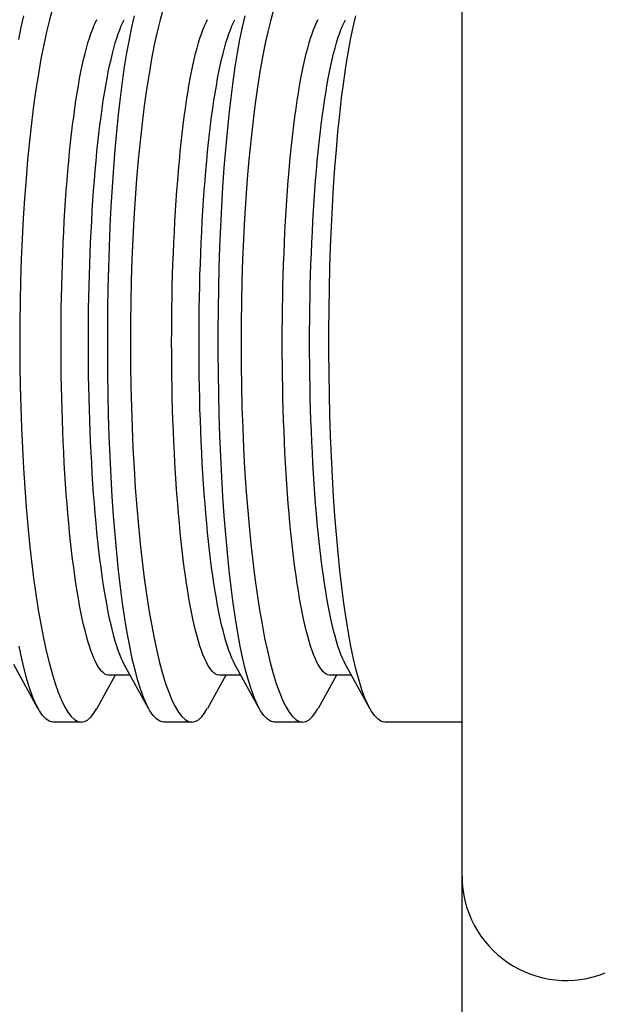
# Model space of a CAD drawing. Units: inches. Extents: x -8 to 941, y 0 to 599.
# Drawn here: x 804 to 805, y 366 to 368 of the extents above; entities that cross this region are included whole.
import ezdxf

# ---------------------------------------------------------------- set-up
doc = ezdxf.new("R2010")
doc.units = ezdxf.units.IN
doc.header["$LTSCALE"] = 30
doc.header["$MEASUREMENT"] = 0
doc.header["$PDMODE"] = 34
doc.styles.add('SMOOTH', font='ROMANS', dxfattribs={"width": 0.85})
doc.dimstyles.new('scale 2', dxfattribs={"dimscale": 38, "dimtxt": 0.18, "dimasz": 0.18, "dimexe": 0.18, "dimexo": 0.0625, "dimgap": 0.09, "dimtad": 0, "dimtih": 1, "dimtoh": 1, "dimdec": 4, "dimlfac": 0.5, "dimzin": 0, "dimdsep": 46, "dimlunit": 5, "dimtxsty": 'SMOOTH', "dimcen": 0.09, "dimclrd": 1, "dimclre": 1, "dimclrt": 2, "dimadec": 0, "dimazin": 0, "dimtfac": 1, "dimtdec": 4, "dimtofl": 0, "dimtmove": 0, "dimatfit": 3, "dimfxl": 1, "dimfrac": 1, "dimtolj": 1, "dimtzin": 0, "dimarcsym": 1})

# ---------------------------------------------------------------- blocks, each defined once
blk = doc.blocks.new('*D8')
at = {"color": 1, "lineweight": -2, "transparency": 16777216}
for p, q in [((914.1968, 396.9639), (760.8045, 396.9639)), ((767.6445, 390.1239), (767.6445, 289.8553)), ((767.6445, 151.8039), (767.6445, 252.0725)), ((915.4468, 144.9639), (760.8045, 144.9639))]:
    blk.add_line(p, q, dxfattribs=at)
at = {"color": 1, "transparency": 16777216}
for points in [[(766.5045, 390.1239), (768.7845, 390.1239), (767.6445, 396.9639)], [(766.5045, 151.8039), (768.7845, 151.8039), (767.6445, 144.9639)]]:
    blk.add_solid(points, dxfattribs=at)
at = {"layer": 'Defpoints', "color": 0, "transparency": 16777216}
for p in [(916.5718, 396.9639), (767.6445, 144.9639), (917.8218, 144.9639)]:
    blk.add_point(p, dxfattribs=at)
at = {"color": 2, "transparency": 16777216, "insert": (767.6445, 270.9639), "char_height": 6.84, "attachment_point": 5, "style": 'SMOOTH'}
blk.add_mtext('\\A1;126"\\POUTSIDE\\PDIAMETER', dxfattribs=at)
blk = doc.blocks.new('A$C79BF511C')
blk.add_line((-22.56159, -12.79439), (-22.56159, 2.09542))
at = {"color": 7, "linetype": 'Continuous'}
for p, q in [((-22.56159, 0), (-22.56159, 0.43948)), ((-22.56159, -0.43948), (-22.56159, 0)), ((-22.91016, -0.30133), (-22.93014, -0.26518)), ((-22.81925, -0.30133), (-22.83923, -0.26518)), ((-22.72834, -0.30133), (-22.74832, -0.26518)), ((-22.63743, -0.30133), (-22.65741, -0.26518)), ((-22.84674, -0.27402), (-22.86185, -0.30135)), ((-22.83435, -0.27402), (-22.85179, -0.27402)), ((-22.75583, -0.27402), (-22.77094, -0.30135)), ((-22.74344, -0.27402), (-22.76088, -0.27402)), ((-22.66492, -0.27402), (-22.68003, -0.30135)), ((-22.65253, -0.27402), (-22.66997, -0.27402)), ((-22.8745, -0.3125), (-22.89749, -0.3125)), ((-22.78359, -0.3125), (-22.80658, -0.3125)), ((-22.69268, -0.3125), (-22.71567, -0.3125)), ((-22.56159, -0.3125), (-22.62477, -0.3125))]:
    blk.add_line(p, q, dxfattribs=at)
at = {"color": 7, "linetype": 'Continuous', "flags": 128}
for points in [[(-22.89749, -0.31238), (-22.89829, -0.31245), (-22.901, -0.31167), (-22.90371, -0.30987), (-22.90639, -0.30705), (-22.90903, -0.30324), (-22.91163, -0.29845), (-22.91417, -0.2927), (-22.91663, -0.28601), (-22.91902, -0.27841), (-22.92133, -0.26987), (-22.92357, -0.26044), (-22.92572, -0.25017)], [(-22.92599, 0.2488), (-22.92389, 0.25897), (-22.92171, 0.26835)], [(-22.89824, 0.27406), (-22.90072, 0.26509), (-22.90313, 0.25523), (-22.90546, 0.24452), (-22.9077, 0.23301), (-22.90984, 0.22077), (-22.91186, 0.20783), (-22.91374, 0.19432), (-22.91551, 0.18014), (-22.91715, 0.16534), (-22.91865, 0.15001), (-22.92001, 0.13422), (-22.92122, 0.11803), (-22.92225, 0.10167), (-22.92314, 0.08493), (-22.92386, 0.06788), (-22.92443, 0.05062), (-22.92483, 0.03323), (-22.92507, 0.01578), (-22.92513, -0.00154), (-22.92503, -0.0189), (-22.92477, -0.03624), (-22.92435, -0.05346), (-22.92377, -0.07048), (-22.92303, -0.08723), (-22.92214, -0.10366), (-22.92109, -0.11982), (-22.91989, -0.13563), (-22.91856, -0.15102), (-22.91709, -0.16592), (-22.9155, -0.18026), (-22.91377, -0.19413), (-22.91191, -0.20743), (-22.90994, -0.22011), (-22.90787, -0.2321), (-22.9057, -0.24336), (-22.90345, -0.25383), (-22.90109, -0.26362), (-22.89865, -0.27261), (-22.89615, -0.28074), (-22.89358, -0.28801), (-22.89097, -0.29436), (-22.88833, -0.29976), (-22.88563, -0.30426), (-22.8829, -0.30779), (-22.88015, -0.31034), (-22.8774, -0.31191), (-22.87466, -0.31249), (-22.87193, -0.31206), (-22.86922, -0.31061), (-22.86653, -0.30814), (-22.86387, -0.30467), (-22.8619, -0.30132)], [(-22.80658, -0.31238), (-22.80738, -0.31245), (-22.81009, -0.31167), (-22.8128, -0.30987), (-22.81548, -0.30705), (-22.81812, -0.30324), (-22.82072, -0.29845), (-22.82326, -0.2927), (-22.82572, -0.28601), (-22.82811, -0.27841), (-22.83042, -0.26987), (-22.83266, -0.26044), (-22.83481, -0.25017), (-22.83685, -0.2391), (-22.8388, -0.22728), (-22.84061, -0.21482), (-22.84232, -0.20162), (-22.84392, -0.18775), (-22.8454, -0.17327), (-22.84676, -0.15825), (-22.84799, -0.14277), (-22.84907, -0.12697), (-22.85002, -0.11072), (-22.85085, -0.09409), (-22.85154, -0.07716), (-22.85209, -0.06001), (-22.8525, -0.04272), (-22.85277, -0.02542), (-22.8529, -0.008), (-22.8529, 0.00948), (-22.85275, 0.02694), (-22.85247, 0.04427), (-22.85205, 0.06142), (-22.8515, 0.07832), (-22.85081, 0.09502), (-22.84998, 0.11145), (-22.84903, 0.12754), (-22.84795, 0.1432), (-22.84675, 0.15836), (-22.84543, 0.17307), (-22.84398, 0.18728), (-22.84241, 0.20092), (-22.84073, 0.21394), (-22.83895, 0.22628), (-22.83707, 0.23787), (-22.83508, 0.2488), (-22.83299, 0.25897), (-22.8308, 0.26835)], [(-22.80733, 0.27406), (-22.80981, 0.26509), (-22.81222, 0.25523), (-22.81455, 0.24452), (-22.81679, 0.23301), (-22.81893, 0.22077), (-22.82095, 0.20783), (-22.82283, 0.19432), (-22.8246, 0.18014), (-22.82624, 0.16534), (-22.82774, 0.15001), (-22.8291, 0.13422), (-22.83031, 0.11803), (-22.83134, 0.10167), (-22.83223, 0.08493), (-22.83295, 0.06788), (-22.83352, 0.05062), (-22.83392, 0.03323), (-22.83416, 0.01578), (-22.83422, -0.00154), (-22.83412, -0.0189), (-22.83386, -0.03624), (-22.83344, -0.05346), (-22.83286, -0.07048), (-22.83212, -0.08723), (-22.83123, -0.10366), (-22.83018, -0.11982), (-22.82898, -0.13563), (-22.82765, -0.15102), (-22.82618, -0.16592), (-22.82459, -0.18026), (-22.82286, -0.19413), (-22.821, -0.20743), (-22.81903, -0.22011), (-22.81696, -0.2321), (-22.81479, -0.24336), (-22.81255, -0.25383), (-22.81019, -0.26362), (-22.80775, -0.27261), (-22.80524, -0.28074), (-22.80267, -0.28801), (-22.80006, -0.29436), (-22.79742, -0.29976), (-22.79472, -0.30426), (-22.79199, -0.30779), (-22.78924, -0.31034), (-22.78649, -0.31191), (-22.78375, -0.31249), (-22.78103, -0.31206), (-22.77831, -0.31061), (-22.77562, -0.30814), (-22.77296, -0.30467), (-22.77099, -0.30132)], [(-22.71567, -0.31238), (-22.71647, -0.31245), (-22.71919, -0.31167), (-22.72189, -0.30987), (-22.72457, -0.30705), (-22.72721, -0.30324), (-22.72981, -0.29845), (-22.73235, -0.2927), (-22.73481, -0.28601), (-22.7372, -0.27841), (-22.73951, -0.26987), (-22.74175, -0.26044), (-22.7439, -0.25017), (-22.74595, -0.2391), (-22.74789, -0.22728), (-22.7497, -0.21482), (-22.75141, -0.20162), (-22.75301, -0.18775), (-22.7545, -0.17327), (-22.75585, -0.15825), (-22.75708, -0.14277), (-22.75816, -0.12697), (-22.75912, -0.11072), (-22.75994, -0.09409), (-22.76063, -0.07716), (-22.76118, -0.06001), (-22.76159, -0.04272), (-22.76186, -0.02542), (-22.76199, -0.008), (-22.76199, 0.00948), (-22.76184, 0.02694), (-22.76156, 0.04427), (-22.76114, 0.06142), (-22.76059, 0.07832), (-22.7599, 0.09502), (-22.75907, 0.11145), (-22.75812, 0.12754), (-22.75704, 0.1432), (-22.75584, 0.15836), (-22.75452, 0.17307), (-22.75307, 0.18728), (-22.7515, 0.20092), (-22.74982, 0.21394), (-22.74804, 0.22628), (-22.74616, 0.23787), (-22.74417, 0.2488), (-22.74208, 0.25897), (-22.73989, 0.26835)], [(-22.71642, 0.27406), (-22.7189, 0.26509), (-22.72131, 0.25523), (-22.72364, 0.24452), (-22.72588, 0.23301), (-22.72802, 0.22077), (-22.73004, 0.20783), (-22.73192, 0.19432), (-22.73369, 0.18014), (-22.73533, 0.16534), (-22.73683, 0.15001), (-22.73819, 0.13422), (-22.7394, 0.11803), (-22.74043, 0.10167), (-22.74132, 0.08493), (-22.74204, 0.06788), (-22.74261, 0.05062), (-22.74301, 0.03323), (-22.74325, 0.01578), (-22.74331, -0.00154), (-22.74321, -0.0189), (-22.74295, -0.03624), (-22.74253, -0.05346), (-22.74195, -0.07048), (-22.74121, -0.08723), (-22.74032, -0.10366), (-22.73927, -0.11982), (-22.73808, -0.13563), (-22.73674, -0.15102), (-22.73527, -0.16592), (-22.73368, -0.18026), (-22.73195, -0.19413), (-22.73009, -0.20743), (-22.72812, -0.22011), (-22.72605, -0.2321), (-22.72388, -0.24336), (-22.72164, -0.25383), (-22.71928, -0.26362), (-22.71684, -0.27261), (-22.71433, -0.28074), (-22.71176, -0.28801), (-22.70915, -0.29436), (-22.70651, -0.29976), (-22.70381, -0.30426), (-22.70108, -0.30779), (-22.69833, -0.31034), (-22.69558, -0.31191), (-22.69284, -0.31249), (-22.69012, -0.31206), (-22.6874, -0.31061), (-22.68471, -0.30814), (-22.68205, -0.30467), (-22.68008, -0.30132)], [(-22.62477, -0.31238), (-22.62556, -0.31245), (-22.62828, -0.31167), (-22.63098, -0.30987), (-22.63366, -0.30705), (-22.63631, -0.30324), (-22.6389, -0.29845), (-22.64144, -0.2927), (-22.6439, -0.28601), (-22.64629, -0.27841), (-22.6486, -0.26987), (-22.65084, -0.26044), (-22.65299, -0.25017), (-22.65504, -0.2391), (-22.65698, -0.22728), (-22.65879, -0.21482), (-22.6605, -0.20162), (-22.6621, -0.18775), (-22.66359, -0.17327), (-22.66494, -0.15825), (-22.66617, -0.14277), (-22.66725, -0.12697), (-22.66821, -0.11072), (-22.66903, -0.09409), (-22.66972, -0.07716), (-22.67027, -0.06001), (-22.67069, -0.04272), (-22.67095, -0.02542), (-22.67109, -0.008), (-22.67108, 0.00948), (-22.67093, 0.02694), (-22.67065, 0.04427), (-22.67023, 0.06142), (-22.66968, 0.07832), (-22.66899, 0.09502), (-22.66817, 0.11145), (-22.66721, 0.12754), (-22.66614, 0.1432), (-22.66494, 0.15836), (-22.66361, 0.17307), (-22.66216, 0.18728), (-22.66059, 0.20092), (-22.65891, 0.21394), (-22.65713, 0.22628), (-22.65525, 0.23787), (-22.65326, 0.2488), (-22.65117, 0.25897), (-22.64898, 0.26835)], [(-22.89123, 0), (-22.89121, 0.00925), (-22.89114, 0.0185), (-22.89103, 0.02772), (-22.89087, 0.03691), (-22.89067, 0.04606), (-22.89042, 0.05516), (-22.89013, 0.06419), (-22.8898, 0.07315), (-22.88942, 0.08203), (-22.889, 0.09082), (-22.88854, 0.0995), (-22.88803, 0.10806), (-22.88749, 0.1165), (-22.8869, 0.12481), (-22.88627, 0.13298), (-22.88561, 0.141), (-22.8849, 0.14885), (-22.88416, 0.15654), (-22.88338, 0.16405), (-22.88256, 0.17137), (-22.88171, 0.17849), (-22.88083, 0.18541), (-22.87991, 0.19212), (-22.87896, 0.19861), (-22.87798, 0.20487), (-22.87697, 0.2109), (-22.87593, 0.21669), (-22.87486, 0.22223), (-22.87377, 0.22752), (-22.87265, 0.23255), (-22.87151, 0.23731), (-22.87034, 0.2418), (-22.86916, 0.24602), (-22.86795, 0.24995), (-22.86673, 0.2536), (-22.86548, 0.25696), (-22.86423, 0.26003), (-22.86296, 0.2628), (-22.86167, 0.26527)], [(-22.80032, 0), (-22.8003, 0.00925), (-22.80023, 0.0185), (-22.80012, 0.02772), (-22.79996, 0.03691), (-22.79976, 0.04606), (-22.79951, 0.05516), (-22.79922, 0.06419), (-22.79889, 0.07315), (-22.79851, 0.08203), (-22.79809, 0.09082), (-22.79763, 0.0995), (-22.79712, 0.10806), (-22.79658, 0.1165), (-22.79599, 0.12481), (-22.79536, 0.13298), (-22.7947, 0.141), (-22.79399, 0.14885), (-22.79325, 0.15654), (-22.79247, 0.16405), (-22.79165, 0.17137), (-22.7908, 0.17849), (-22.78992, 0.18541), (-22.789, 0.19212), (-22.78805, 0.19861), (-22.78707, 0.20487), (-22.78606, 0.2109), (-22.78502, 0.21669), (-22.78395, 0.22223), (-22.78286, 0.22752), (-22.78174, 0.23255), (-22.7806, 0.23731), (-22.77943, 0.2418), (-22.77825, 0.24602), (-22.77704, 0.24995), (-22.77582, 0.2536), (-22.77458, 0.25696), (-22.77332, 0.26003), (-22.77205, 0.2628), (-22.77076, 0.26527)], [(-22.70941, 0), (-22.70939, 0.00925), (-22.70932, 0.0185), (-22.70921, 0.02772), (-22.70905, 0.03691), (-22.70885, 0.04606), (-22.7086, 0.05516), (-22.70831, 0.06419), (-22.70798, 0.07315), (-22.7076, 0.08203), (-22.70718, 0.09082), (-22.70672, 0.0995), (-22.70621, 0.10806), (-22.70567, 0.1165), (-22.70508, 0.12481), (-22.70445, 0.13298), (-22.70379, 0.141), (-22.70308, 0.14885), (-22.70234, 0.15654), (-22.70156, 0.16405), (-22.70075, 0.17137), (-22.6999, 0.17849), (-22.69901, 0.18541), (-22.69809, 0.19212), (-22.69714, 0.19861), (-22.69616, 0.20487), (-22.69515, 0.2109), (-22.69411, 0.21669), (-22.69304, 0.22223), (-22.69195, 0.22752), (-22.69083, 0.23255), (-22.68969, 0.23731), (-22.68852, 0.2418), (-22.68734, 0.24602), (-22.68613, 0.24995), (-22.68491, 0.2536), (-22.68367, 0.25696), (-22.68241, 0.26003), (-22.68114, 0.2628), (-22.67985, 0.26527)], [(-22.86874, 0), (-22.86872, 0.00925), (-22.86865, 0.0185), (-22.86854, 0.02772), (-22.86838, 0.03691), (-22.86818, 0.04606), (-22.86793, 0.05516), (-22.86764, 0.06419), (-22.86731, 0.07315), (-22.86693, 0.08203), (-22.86651, 0.09082), (-22.86605, 0.0995), (-22.86554, 0.10806), (-22.865, 0.1165), (-22.86441, 0.12481), (-22.86378, 0.13298), (-22.86312, 0.141), (-22.86241, 0.14885), (-22.86167, 0.15654), (-22.86089, 0.16405), (-22.86007, 0.17137), (-22.85922, 0.17849), (-22.85834, 0.18541), (-22.85742, 0.19212), (-22.85647, 0.19861), (-22.85549, 0.20487), (-22.85448, 0.2109), (-22.85344, 0.21669), (-22.85237, 0.22223), (-22.85128, 0.22752), (-22.85016, 0.23255), (-22.84902, 0.23731), (-22.84785, 0.2418), (-22.84667, 0.24602), (-22.84546, 0.24995), (-22.84424, 0.2536), (-22.84299, 0.25696), (-22.84174, 0.26003), (-22.84047, 0.2628), (-22.83923, 0.26518)], [(-22.77783, 0), (-22.77781, 0.00925), (-22.77774, 0.0185), (-22.77763, 0.02772), (-22.77747, 0.03691), (-22.77727, 0.04606), (-22.77702, 0.05516), (-22.77673, 0.06419), (-22.7764, 0.07315), (-22.77602, 0.08203), (-22.7756, 0.09082), (-22.77514, 0.0995), (-22.77463, 0.10806), (-22.77409, 0.1165), (-22.7735, 0.12481), (-22.77287, 0.13298), (-22.77221, 0.141), (-22.7715, 0.14885), (-22.77076, 0.15654), (-22.76998, 0.16405), (-22.76916, 0.17137), (-22.76831, 0.17849), (-22.76743, 0.18541), (-22.76651, 0.19212), (-22.76556, 0.19861), (-22.76458, 0.20487), (-22.76357, 0.2109), (-22.76253, 0.21669), (-22.76146, 0.22223), (-22.76037, 0.22752), (-22.75925, 0.23255), (-22.75811, 0.23731), (-22.75694, 0.2418), (-22.75576, 0.24602), (-22.75455, 0.24995), (-22.75333, 0.2536), (-22.75208, 0.25696), (-22.75083, 0.26003), (-22.74956, 0.2628), (-22.74832, 0.26518)], [(-22.68692, 0), (-22.6869, 0.00925), (-22.68683, 0.0185), (-22.68672, 0.02772), (-22.68656, 0.03691), (-22.68636, 0.04606), (-22.68611, 0.05516), (-22.68582, 0.06419), (-22.68549, 0.07315), (-22.68511, 0.08203), (-22.68469, 0.09082), (-22.68423, 0.0995), (-22.68372, 0.10806), (-22.68318, 0.1165), (-22.68259, 0.12481), (-22.68196, 0.13298), (-22.6813, 0.141), (-22.68059, 0.14885), (-22.67985, 0.15654), (-22.67907, 0.16405), (-22.67826, 0.17137), (-22.6774, 0.17849), (-22.67652, 0.18541), (-22.6756, 0.19212), (-22.67465, 0.19861), (-22.67367, 0.20487), (-22.67266, 0.2109), (-22.67162, 0.21669), (-22.67055, 0.22223), (-22.66946, 0.22752), (-22.66834, 0.23255), (-22.6672, 0.23731), (-22.66603, 0.2418), (-22.66485, 0.24602), (-22.66364, 0.24995), (-22.66242, 0.2536), (-22.66118, 0.25696), (-22.65992, 0.26003), (-22.65865, 0.2628), (-22.65741, 0.26518)], [(-22.85179, -0.27402), (-22.85245, -0.27398), (-22.85378, -0.27367), (-22.85511, -0.27304), (-22.85644, -0.27211), (-22.85776, -0.27086), (-22.85907, -0.2693), (-22.86038, -0.26744), (-22.86167, -0.26527), (-22.86296, -0.2628), (-22.86423, -0.26003), (-22.86548, -0.25696), (-22.86673, -0.2536), (-22.86795, -0.24995), (-22.86916, -0.24602), (-22.87034, -0.2418), (-22.87151, -0.23731), (-22.87265, -0.23255), (-22.87377, -0.22752), (-22.87486, -0.22223), (-22.87593, -0.21669), (-22.87697, -0.2109), (-22.87798, -0.20487), (-22.87896, -0.19861), (-22.87991, -0.19212), (-22.88083, -0.18541), (-22.88171, -0.17849), (-22.88256, -0.17137), (-22.88338, -0.16405), (-22.88416, -0.15654), (-22.8849, -0.14885), (-22.88561, -0.141), (-22.88627, -0.13298), (-22.8869, -0.12481), (-22.88749, -0.1165), (-22.88803, -0.10806), (-22.88854, -0.0995), (-22.889, -0.09082), (-22.88942, -0.08203), (-22.8898, -0.07315), (-22.89013, -0.06419), (-22.89042, -0.05516), (-22.89067, -0.04606), (-22.89087, -0.03691), (-22.89103, -0.02772), (-22.89114, -0.0185), (-22.89121, -0.00925), (-22.89123, 0)], [(-22.83923, -0.26518), (-22.84047, -0.2628), (-22.84174, -0.26003), (-22.84299, -0.25696), (-22.84424, -0.2536), (-22.84546, -0.24995), (-22.84667, -0.24602), (-22.84785, -0.2418), (-22.84902, -0.23731), (-22.85016, -0.23255), (-22.85128, -0.22752), (-22.85237, -0.22223), (-22.85344, -0.21669), (-22.85448, -0.2109), (-22.85549, -0.20487), (-22.85647, -0.19861), (-22.85742, -0.19212), (-22.85834, -0.18541), (-22.85922, -0.17849), (-22.86007, -0.17137), (-22.86089, -0.16405), (-22.86167, -0.15654), (-22.86241, -0.14885), (-22.86312, -0.141), (-22.86378, -0.13298), (-22.86441, -0.12481), (-22.865, -0.1165), (-22.86554, -0.10806), (-22.86605, -0.0995), (-22.86651, -0.09082), (-22.86693, -0.08203), (-22.86731, -0.07315), (-22.86764, -0.06419), (-22.86793, -0.05516), (-22.86818, -0.04606), (-22.86838, -0.03691), (-22.86854, -0.02772), (-22.86865, -0.0185), (-22.86872, -0.00925), (-22.86874, 0)], [(-22.76088, -0.27402), (-22.76154, -0.27398), (-22.76287, -0.27367), (-22.7642, -0.27304), (-22.76553, -0.27211), (-22.76685, -0.27086), (-22.76816, -0.2693), (-22.76947, -0.26744), (-22.77076, -0.26527), (-22.77205, -0.2628), (-22.77332, -0.26003), (-22.77458, -0.25696), (-22.77582, -0.2536), (-22.77704, -0.24995), (-22.77825, -0.24602), (-22.77943, -0.2418), (-22.7806, -0.23731), (-22.78174, -0.23255), (-22.78286, -0.22752), (-22.78395, -0.22223), (-22.78502, -0.21669), (-22.78606, -0.2109), (-22.78707, -0.20487), (-22.78805, -0.19861), (-22.789, -0.19212), (-22.78992, -0.18541), (-22.7908, -0.17849), (-22.79165, -0.17137), (-22.79247, -0.16405), (-22.79325, -0.15654), (-22.79399, -0.14885), (-22.7947, -0.141), (-22.79536, -0.13298), (-22.79599, -0.12481), (-22.79658, -0.1165), (-22.79712, -0.10806), (-22.79763, -0.0995), (-22.79809, -0.09082), (-22.79851, -0.08203), (-22.79889, -0.07315), (-22.79922, -0.06419), (-22.79951, -0.05516), (-22.79976, -0.04606), (-22.79996, -0.03691), (-22.80012, -0.02772), (-22.80023, -0.0185), (-22.8003, -0.00925), (-22.80032, 0)], [(-22.74832, -0.26518), (-22.74956, -0.2628), (-22.75083, -0.26003), (-22.75208, -0.25696), (-22.75333, -0.2536), (-22.75455, -0.24995), (-22.75576, -0.24602), (-22.75694, -0.2418), (-22.75811, -0.23731), (-22.75925, -0.23255), (-22.76037, -0.22752), (-22.76146, -0.22223), (-22.76253, -0.21669), (-22.76357, -0.2109), (-22.76458, -0.20487), (-22.76556, -0.19861), (-22.76651, -0.19212), (-22.76743, -0.18541), (-22.76831, -0.17849), (-22.76916, -0.17137), (-22.76998, -0.16405), (-22.77076, -0.15654), (-22.7715, -0.14885), (-22.77221, -0.141), (-22.77287, -0.13298), (-22.7735, -0.12481), (-22.77409, -0.1165), (-22.77463, -0.10806), (-22.77514, -0.0995), (-22.7756, -0.09082), (-22.77602, -0.08203), (-22.7764, -0.07315), (-22.77673, -0.06419), (-22.77702, -0.05516), (-22.77727, -0.04606), (-22.77747, -0.03691), (-22.77763, -0.02772), (-22.77774, -0.0185), (-22.77781, -0.00925), (-22.77783, 0)], [(-22.66997, -0.27402), (-22.67063, -0.27398), (-22.67197, -0.27367), (-22.67329, -0.27304), (-22.67462, -0.27211), (-22.67594, -0.27086), (-22.67725, -0.2693), (-22.67856, -0.26744), (-22.67985, -0.26527), (-22.68114, -0.2628), (-22.68241, -0.26003), (-22.68367, -0.25696), (-22.68491, -0.2536), (-22.68613, -0.24995), (-22.68734, -0.24602), (-22.68852, -0.2418), (-22.68969, -0.23731), (-22.69083, -0.23255), (-22.69195, -0.22752), (-22.69304, -0.22223), (-22.69411, -0.21669), (-22.69515, -0.2109), (-22.69616, -0.20487), (-22.69714, -0.19861), (-22.69809, -0.19212), (-22.69901, -0.18541), (-22.6999, -0.17849), (-22.70075, -0.17137), (-22.70156, -0.16405), (-22.70234, -0.15654), (-22.70308, -0.14885), (-22.70379, -0.141), (-22.70445, -0.13298), (-22.70508, -0.12481), (-22.70567, -0.1165), (-22.70621, -0.10806), (-22.70672, -0.0995), (-22.70718, -0.09082), (-22.7076, -0.08203), (-22.70798, -0.07315), (-22.70831, -0.06419), (-22.7086, -0.05516), (-22.70885, -0.04606), (-22.70905, -0.03691), (-22.70921, -0.02772), (-22.70932, -0.0185), (-22.70939, -0.00925), (-22.70941, 0)], [(-22.65741, -0.26518), (-22.65865, -0.2628), (-22.65992, -0.26003), (-22.66118, -0.25696), (-22.66242, -0.2536), (-22.66364, -0.24995), (-22.66485, -0.24602), (-22.66603, -0.2418), (-22.6672, -0.23731), (-22.66834, -0.23255), (-22.66946, -0.22752), (-22.67055, -0.22223), (-22.67162, -0.21669), (-22.67266, -0.2109), (-22.67367, -0.20487), (-22.67465, -0.19861), (-22.6756, -0.19212), (-22.67652, -0.18541), (-22.6774, -0.17849), (-22.67826, -0.17137), (-22.67907, -0.16405), (-22.67985, -0.15654), (-22.68059, -0.14885), (-22.6813, -0.141), (-22.68196, -0.13298), (-22.68259, -0.12481), (-22.68318, -0.1165), (-22.68372, -0.10806), (-22.68423, -0.0995), (-22.68469, -0.09082), (-22.68511, -0.08203), (-22.68549, -0.07315), (-22.68582, -0.06419), (-22.68611, -0.05516), (-22.68636, -0.04606), (-22.68656, -0.03691), (-22.68672, -0.02772), (-22.68683, -0.0185), (-22.6869, -0.00925), (-22.68692, 0)]]:
    blk.add_lwpolyline(points, dxfattribs=at)
at = {"color": 7, "linetype": 'Continuous'}
blk.add_arc((-22.47607, -0.43948), 0.08552, 180, 292.07888, dxfattribs=at)
blk = doc.blocks.new('A$C4A9D51BD')
at = {"xscale": 3, "yscale": 3, "zscale": 3}
blk.add_blockref('A$C79BF511C', (-108, 112.43), dxfattribs=at)

msp = doc.modelspace()

# ---------------------------------------------------------------- block references
at = {"xscale": 0.6666666666666666, "yscale": 0.6666666666666666, "zscale": 0.6666666666666666}
msp.add_blockref('A$C4A9D51BD', (921.57175, 292.44227), dxfattribs=at)

# ---------------------------------------------------------------- dimensions: what is measured, and where the dimension line sits
dim = msp.add_linear_dim(base=(767.64451, 144.9639), p1=(916.57175, 396.9639), p2=(917.82175, 144.9639), angle=90, text='<>\\POUTSIDE\\PDIAMETER', dimstyle='scale 2', override={"dimpost": '"'})
dim.commit()
dim.dimension.update_dxf_attribs({"geometry": '*D8', "text_midpoint": (767.64451, 270.9639), "dimtype": 160})

doc.saveas('drawing.dxf')
